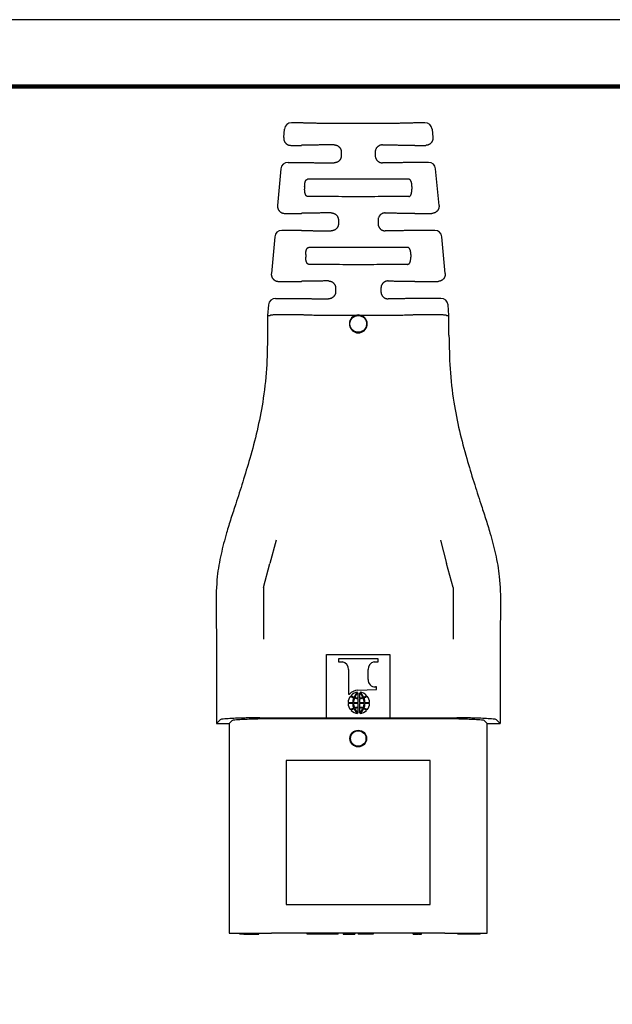
# Model space of a CAD drawing. Extents: x -1.17 to 8.08, y 2.34 to 9.49.
# Drawn here: x 3.36 to 5.48, y 5.97 to 9.49 of the extents above; entities that cross this region are included whole.
import ezdxf

# ---------------------------------------------------------------- set-up
doc = ezdxf.new("R2010")
doc.units = 0
doc.header["$LTSCALE"] = 0.1
doc.header["$MEASUREMENT"] = 0
doc.layers.get('0').update_dxf_attribs({"linetype": 'CONTINUOUS'})
doc.layers.add('PLOT BORDER', color=3, linetype='CONTINUOUS')
doc.layers.add('TITLE BLOCK', color=4, linetype='CONTINUOUS')

msp = doc.modelspace()

# ---------------------------------------------------------------- linework, layer by layer
at = {"color": 7, "linetype": 'Continuous'}
for p, q in [((4.37021, 9.11835), (4.33464, 9.11835)), ((4.81084, 9.11835), (4.77527, 9.11835)), ((4.3065, 9.06516), (4.30922, 9.09516)), ((4.83626, 9.09516), (4.83898, 9.06516)), ((4.33193, 9.03735), (4.37023, 9.03735)), ((4.51205, 9.01353), (4.51205, 9.00043)), ((4.63343, 9.01353), (4.63343, 9.00043)), ((4.77525, 9.03735), (4.81355, 9.03735)), ((4.32177, 8.9766), (4.37023, 8.9766)), ((4.82371, 8.9766), (4.77524, 8.9766)), ((4.29634, 8.9534), (4.2844, 8.82216)), ((4.86108, 8.82216), (4.84914, 8.9534)), ((4.38123, 8.89056), (4.38123, 8.88039)), ((4.76425, 8.89056), (4.76425, 8.88039)), ((4.30984, 8.79435), (4.37023, 8.79435)), ((4.77525, 8.79435), (4.83564, 8.79435)), ((4.50186, 8.77049), (4.50186, 8.75746)), ((4.64361, 8.77049), (4.64361, 8.75746)), ((4.37023, 8.7336), (4.29968, 8.7336)), ((4.8458, 8.7336), (4.77524, 8.7336)), ((4.27424, 8.7104), (4.26231, 8.57916)), ((4.88317, 8.57916), (4.87124, 8.7104)), ((4.38502, 8.64756), (4.38502, 8.63739)), ((4.76046, 8.64756), (4.76046, 8.63739)), ((4.28775, 8.55135), (4.37024, 8.55135)), ((4.77525, 8.55135), (4.85773, 8.55135)), ((4.49167, 8.52746), (4.49167, 8.51449)), ((4.65381, 8.52746), (4.65381, 8.51449)), ((4.27759, 8.4906), (4.37023, 8.4906)), ((4.86789, 8.4906), (4.77524, 8.4906)), ((4.25215, 8.4674), (4.24874, 8.42985)), ((4.89674, 8.42985), (4.89333, 8.4674)), ((4.24874, 8.42985), (4.24874, 8.35897)), ((4.24874, 8.42985), (4.25767, 8.42945)), ((4.56305, 8.42985), (4.41945, 8.42985)), ((4.72603, 8.42985), (4.58243, 8.42985)), ((4.88781, 8.42945), (4.89674, 8.42985)), ((4.89674, 8.35897), (4.89674, 8.42985)), ((4.27962, 7.62677), (4.25725, 7.54329)), ((4.86586, 7.62677), (4.88823, 7.54329)), ((4.23435, 7.45785), (4.25725, 7.54329)), ((4.91113, 7.45785), (4.88823, 7.54329)), ((4.23435, 7.45785), (4.23435, 7.2733)), ((4.91113, 7.45785), (4.91113, 7.2733)), ((4.06649, 7.2733), (4.06649, 6.97185)), ((5.07899, 7.2733), (5.07899, 6.97185)), ((4.45958, 7.21833), (4.6859, 7.21833)), ((4.45958, 6.99202), (4.45958, 7.21833)), ((4.6859, 7.21833), (4.6859, 6.99202)), ((4.6438, 7.20318), (4.50168, 7.20318)), ((4.50168, 7.20318), (4.50168, 7.19276)), ((4.50168, 7.19276), (4.51624, 7.19179)), ((4.62924, 7.19179), (4.6438, 7.19276)), ((4.6438, 7.19276), (4.6438, 7.20318)), ((4.53767, 7.16531), (4.53767, 7.0762)), ((4.60781, 7.12914), (4.60781, 7.16531)), ((4.53767, 7.0762), (4.5417, 7.0762)), ((4.57132, 7.09089), (4.63801, 7.09351)), ((4.57271, 7.06345), (4.57271, 7.08157)), ((4.57679, 7.08157), (4.57679, 7.06345)), ((4.63801, 7.10266), (4.63392, 7.10266)), ((4.63801, 7.09351), (4.63801, 7.10266)), ((4.53639, 7.047), (4.55286, 7.047)), ((4.55286, 7.04383), (4.53639, 7.04383)), ((4.55596, 7.047), (4.57271, 7.047)), ((4.57271, 7.04383), (4.55596, 7.04383)), ((4.57271, 7.047), (4.57271, 7.06106)), ((4.57271, 7.02977), (4.57271, 7.04383)), ((4.57679, 7.06106), (4.57679, 7.047)), ((4.57679, 7.047), (4.59354, 7.047)), ((4.57679, 7.04383), (4.57679, 7.02977)), ((4.59354, 7.04383), (4.57679, 7.04383)), ((4.59664, 7.047), (4.61311, 7.047)), ((4.61311, 7.04383), (4.59664, 7.04383)), ((4.57271, 7.00926), (4.57271, 7.02738)), ((4.57679, 7.02738), (4.57679, 7.00926)), ((4.06649, 6.97185), (4.07961, 6.98498)), ((4.06649, 6.97185), (4.11205, 6.97185)), ((4.11205, 6.97185), (4.12152, 6.98131)), ((4.11205, 6.97185), (4.11205, 6.2226)), ((4.22117, 6.99202), (4.45958, 6.99202)), ((4.88241, 6.98835), (4.26307, 6.98835)), ((4.45958, 6.99185), (4.45958, 6.99202)), ((4.45958, 6.99185), (4.6859, 6.99185)), ((4.6859, 6.99202), (4.92431, 6.99202)), ((4.6859, 6.99202), (4.6859, 6.99185)), ((5.02396, 6.98131), (5.03343, 6.97185)), ((5.03343, 6.97185), (5.07899, 6.97185)), ((5.03343, 6.2226), (5.03343, 6.97185)), ((5.07899, 6.97185), (5.06587, 6.98498)), ((4.82991, 6.83982), (4.31556, 6.83982)), ((4.31556, 6.83982), (4.31556, 6.32547)), ((4.82991, 6.58551), (4.82991, 6.83982)), ((4.82991, 6.32547), (4.82991, 6.58551)), ((4.31556, 6.32547), (4.82991, 6.32547)), ((4.11205, 6.2226), (4.12152, 6.2226)), ((4.12152, 6.2226), (4.14942, 6.2226)), ((4.14942, 6.21952), (4.14942, 6.2226)), ((4.14942, 6.2226), (4.16357, 6.2226)), ((4.16357, 6.21952), (4.14942, 6.21952)), ((4.16357, 6.21952), (4.16357, 6.2226)), ((4.16357, 6.2226), (4.21758, 6.2226)), ((4.16357, 6.21952), (4.21758, 6.21952)), ((4.21758, 6.2226), (4.26307, 6.2226)), ((4.21758, 6.21952), (4.21758, 6.2226)), ((4.39022, 6.2226), (4.26307, 6.2226)), ((4.39022, 6.21952), (4.39022, 6.2226)), ((4.41026, 6.2226), (4.39022, 6.2226)), ((4.41026, 6.21952), (4.39022, 6.21952)), ((4.4315, 6.2226), (4.41026, 6.2226)), ((4.4315, 6.21952), (4.41026, 6.21952)), ((4.43793, 6.2226), (4.4315, 6.2226)), ((4.43793, 6.21952), (4.4315, 6.21952)), ((4.43793, 6.21952), (4.43793, 6.2226)), ((4.45336, 6.2226), (4.43793, 6.2226)), ((4.45336, 6.21952), (4.43793, 6.21952)), ((4.45336, 6.21952), (4.45336, 6.2226)), ((4.45979, 6.2226), (4.45336, 6.2226)), ((4.45979, 6.21952), (4.45336, 6.21952)), ((4.48103, 6.2226), (4.45979, 6.2226)), ((4.48103, 6.21952), (4.45979, 6.21952)), ((4.50108, 6.2226), (4.48103, 6.2226)), ((4.50108, 6.21952), (4.48103, 6.21952)), ((4.51912, 6.2226), (4.50108, 6.2226)), ((4.50108, 6.21952), (4.50108, 6.2226)), ((4.51912, 6.2226), (4.51912, 6.21952)), ((4.52761, 6.2226), (4.51912, 6.2226)), ((4.51912, 6.21952), (4.52761, 6.21952)), ((4.52761, 6.2226), (4.52761, 6.21952)), ((4.56001, 6.2226), (4.52761, 6.2226)), ((4.52761, 6.21952), (4.56001, 6.21952)), ((4.56001, 6.2226), (4.56001, 6.21952)), ((4.57235, 6.2226), (4.56001, 6.2226)), ((4.57235, 6.2226), (4.57235, 6.21952)), ((4.59473, 6.2226), (4.57235, 6.2226)), ((4.59473, 6.21952), (4.57235, 6.21952)), ((4.59473, 6.2226), (4.59473, 6.21952)), ((4.60399, 6.2226), (4.59473, 6.2226)), ((4.60399, 6.21952), (4.59473, 6.21952)), ((4.60399, 6.2226), (4.60399, 6.21952)), ((4.62636, 6.2226), (4.60399, 6.2226)), ((4.62636, 6.21952), (4.60399, 6.21952)), ((4.76933, 6.2226), (4.62636, 6.2226)), ((4.62636, 6.2226), (4.62636, 6.21952)), ((4.77136, 6.2226), (4.76933, 6.2226)), ((4.76933, 6.21952), (4.76933, 6.2226)), ((4.76933, 6.21952), (4.77136, 6.21952)), ((4.77136, 6.21952), (4.77136, 6.2226)), ((4.77642, 6.2226), (4.77136, 6.2226)), ((4.77136, 6.21952), (4.77642, 6.21952)), ((4.77642, 6.21952), (4.77642, 6.2226)), ((4.77946, 6.2226), (4.77642, 6.2226)), ((4.77642, 6.21952), (4.77946, 6.21952)), ((4.77946, 6.21952), (4.77946, 6.2226)), ((4.78351, 6.2226), (4.77946, 6.2226)), ((4.77946, 6.21952), (4.78351, 6.21952)), ((4.78655, 6.2226), (4.78351, 6.2226)), ((4.78351, 6.21952), (4.78351, 6.2226)), ((4.78351, 6.21952), (4.78655, 6.21952)), ((4.78655, 6.21952), (4.78655, 6.2226)), ((4.78958, 6.2226), (4.78655, 6.2226)), ((4.78958, 6.21952), (4.78655, 6.21952)), ((4.78958, 6.21952), (4.78958, 6.2226)), ((4.7906, 6.2226), (4.78958, 6.2226)), ((4.78958, 6.21952), (4.7906, 6.21952)), ((4.7906, 6.21952), (4.7906, 6.2226)), ((4.7987, 6.2226), (4.7906, 6.2226)), ((4.7906, 6.21952), (4.7987, 6.21952)), ((4.7987, 6.21952), (4.7987, 6.2226)), ((4.88241, 6.2226), (4.7987, 6.2226)), ((4.88241, 6.2226), (4.9279, 6.2226)), ((4.9279, 6.21952), (4.9279, 6.2226)), ((4.9279, 6.2226), (4.94205, 6.2226)), ((4.94205, 6.21952), (4.9279, 6.21952)), ((4.94205, 6.2226), (4.99477, 6.2226)), ((4.94205, 6.21952), (4.94205, 6.2226)), ((4.99477, 6.21952), (4.94205, 6.21952)), ((4.99477, 6.21952), (4.99477, 6.2226)), ((4.99477, 6.2226), (5.00763, 6.2226)), ((5.00763, 6.21952), (4.99477, 6.21952)), ((5.00763, 6.21952), (5.00763, 6.2226)), ((5.00763, 6.2226), (5.02396, 6.2226)), ((5.02396, 6.2226), (5.03343, 6.2226))]:
    msp.add_line(p, q, dxfattribs=at)
for radius in [0.02981, 0.02759]:
    msp.add_circle((4.57274, 6.91817), radius, dxfattribs=at)
for centre, radius, start, end in [((4.33466, 9.0928), 0.02555, 90.0478, 174.69399), ((4.81081, 9.0928), 0.02555, 5.30601, 89.9522), ((4.32175, 8.95108), 0.02552, 89.96511, 174.7707), ((4.82373, 8.95108), 0.02552, 5.2293, 90.03489), ((4.29966, 8.70808), 0.02552, 89.96511, 174.7707), ((4.84582, 8.70808), 0.02552, 5.2293, 90.03489), ((4.27757, 8.46508), 0.02552, 89.96511, 174.7707), ((4.86791, 8.46508), 0.02552, 5.2293, 90.03489), ((4.57274, 8.39947), 0.03189, 107.6954, 72.30462), ((4.57274, 8.39942), 0.03194, 72.33226, 107.66776), ((4.51156, 7.16608), 0.02612, 358.29744, 79.69261), ((4.63399, 7.16602), 0.0262, 100.44614, 181.56381), ((4.63328, 7.12815), 0.02549, 177.7729, 271.42938), ((4.57311, 7.05007), 0.04086, 92.51584, 140.24798), ((4.5737, 7.04782), 0.03601, 95.34357, 137.74184), ((4.56268, 7.08866), 0.02282, 226.77823, 256.62602), ((4.60539, 7.04383), 0.05306, 131.32795, 154.74677), ((4.60022, 7.0474), 0.04387, 128.83859, 155.84345), ((4.54928, 7.0474), 0.04387, 24.15655, 51.16141), ((4.54411, 7.04383), 0.05306, 25.25323, 48.67205), ((4.5758, 7.04782), 0.03601, 42.25816, 84.65643), ((4.58682, 7.08866), 0.02282, 283.37398, 313.22177), ((4.57237, 7.04642), 0.03599, 139.34196, 179.07656), ((4.57237, 7.04441), 0.03599, 180.92344, 220.65804), ((4.56484, 7.09402), 0.03121, 230.70382, 254.2149), ((4.5992, 7.04633), 0.04635, 157.60387, 179.17093), ((4.5992, 7.0445), 0.04635, 180.82907, 202.39613), ((4.59798, 7.04696), 0.04201, 157.37314, 179.93986), ((4.59798, 7.04387), 0.04201, 180.06014, 202.62686), ((4.57291, 7.10768), 0.04662, 252.89932, 269.75136), ((4.57241, 7.10365), 0.0402, 252.30927, 270.42579), ((4.57709, 7.10365), 0.0402, 269.57421, 287.69073), ((4.57659, 7.10768), 0.04662, 270.24864, 287.10068), ((4.55152, 7.04696), 0.04201, 0.06014, 22.62686), ((4.55152, 7.04387), 0.04201, 337.37314, 359.93986), ((4.58466, 7.09402), 0.03121, 285.7851, 309.29618), ((4.5503, 7.04633), 0.04635, 0.82907, 22.39613), ((4.5503, 7.0445), 0.04635, 337.60387, 359.17093), ((4.57713, 7.04642), 0.03599, 0.92344, 40.65804), ((4.57713, 7.04441), 0.03599, 319.34196, 359.07656), ((4.56484, 6.99681), 0.03121, 105.7851, 129.29618), ((4.56268, 7.00217), 0.02282, 103.37398, 133.22177), ((4.5737, 7.04301), 0.03601, 222.25816, 264.65643), ((4.60539, 7.047), 0.05306, 205.25323, 228.67205), ((4.57291, 6.98315), 0.04662, 90.24864, 107.10068), ((4.57241, 6.98718), 0.0402, 89.57421, 107.69073), ((4.60022, 7.04343), 0.04387, 204.15655, 231.16141), ((4.57659, 6.98315), 0.04662, 72.89932, 89.75136), ((4.57709, 6.98718), 0.0402, 72.30927, 90.42579), ((4.54928, 7.04343), 0.04387, 308.83859, 335.84345), ((4.54411, 7.047), 0.05306, 311.32795, 334.74677), ((4.5758, 7.04301), 0.03601, 275.34357, 317.74184), ((4.58682, 7.00217), 0.02282, 46.77823, 76.62602), ((4.58466, 6.99681), 0.03121, 50.70382, 74.2149)]:
    msp.add_arc(centre, radius, start, end, dxfattribs=at)
for points in [[(4.77527, 9.11835), (4.77378, 9.11763), (4.76982, 9.11724), (4.76412, 9.11701), (4.75209, 9.11667), (4.73806, 9.11633), (4.72286, 9.11602), (4.70733, 9.11574), (4.6923, 9.1155), (4.6786, 9.1153), (4.66659, 9.11515), (4.6558, 9.11505), (4.64523, 9.11498), (4.63385, 9.11493), (4.61544, 9.11488), (4.59468, 9.11486), (4.57274, 9.11485), (4.5508, 9.11486), (4.53004, 9.11488), (4.51163, 9.11493), (4.50025, 9.11498), (4.48968, 9.11505), (4.47889, 9.11515), (4.46688, 9.1153), (4.45318, 9.1155), (4.43815, 9.11574), (4.42262, 9.11602), (4.40742, 9.11633), (4.39339, 9.11667), (4.38136, 9.11701), (4.37566, 9.11724), (4.3717, 9.11763), (4.37021, 9.11835)], [(4.3065, 9.06516), (4.30639, 9.06108), (4.3068, 9.05796), (4.30717, 9.05651), (4.30762, 9.05505), (4.30813, 9.05347), (4.30876, 9.05183), (4.30961, 9.05013), (4.31064, 9.04853), (4.31182, 9.04706), (4.31308, 9.04565), (4.31436, 9.04427), (4.31572, 9.04297), (4.31723, 9.0418), (4.31885, 9.04081), (4.32043, 9.04003), (4.32196, 9.03938), (4.32337, 9.0388), (4.32478, 9.0383), (4.32785, 9.03761), (4.33193, 9.03735)], [(4.83898, 9.06516), (4.83909, 9.06108), (4.83868, 9.05796), (4.83831, 9.05651), (4.83786, 9.05505), (4.83735, 9.05347), (4.83672, 9.05183), (4.83587, 9.05013), (4.83484, 9.04853), (4.83366, 9.04706), (4.8324, 9.04565), (4.83112, 9.04427), (4.82975, 9.04297), (4.82825, 9.0418), (4.82663, 9.04081), (4.82505, 9.04003), (4.82352, 9.03938), (4.82211, 9.0388), (4.8207, 9.0383), (4.81763, 9.03761), (4.81355, 9.03735)], [(4.48636, 9.03895), (4.47538, 9.0389), (4.46549, 9.03885), (4.45652, 9.0388), (4.4483, 9.03875), (4.44069, 9.0387), (4.43351, 9.03864), (4.42661, 9.03857), (4.41982, 9.0385), (4.41297, 9.03843), (4.40488, 9.03833), (4.39678, 9.03822), (4.38896, 9.0381), (4.3817, 9.03797), (4.37527, 9.03782), (4.37335, 9.03777), (4.37174, 9.03769), (4.37064, 9.03756), (4.37023, 9.03735)], [(4.48636, 9.03895), (4.49015, 9.03872), (4.49246, 9.03827), (4.49295, 9.03813), (4.49348, 9.03798), (4.49524, 9.03745), (4.49736, 9.03669), (4.49932, 9.03574), (4.50108, 9.03459), (4.5027, 9.03325), (4.5042, 9.03186), (4.50531, 9.0308), (4.50635, 9.02971), (4.50733, 9.02847), (4.50823, 9.02707), (4.50903, 9.02559), (4.50963, 9.02434), (4.50989, 9.02378), (4.51011, 9.0233), (4.51134, 9.01975), (4.51205, 9.01353)], [(4.65912, 9.03895), (4.65661, 9.03887), (4.65439, 9.03858), (4.65294, 9.03824), (4.65168, 9.03789), (4.65096, 9.03768), (4.65024, 9.03746), (4.64825, 9.03675), (4.64593, 9.03559), (4.64315, 9.03355), (4.64104, 9.03164), (4.64054, 9.03117), (4.64005, 9.03069), (4.63903, 9.02958), (4.63789, 9.0281), (4.63666, 9.026), (4.6358, 9.02424), (4.63555, 9.0237), (4.63534, 9.02323), (4.63414, 9.01974), (4.63343, 9.01353)], [(4.65912, 9.03895), (4.6701, 9.0389), (4.67999, 9.03885), (4.68896, 9.0388), (4.69718, 9.03875), (4.70479, 9.0387), (4.71197, 9.03864), (4.71887, 9.03857), (4.72566, 9.0385), (4.73251, 9.03843), (4.7406, 9.03833), (4.7487, 9.03822), (4.75652, 9.0381), (4.76378, 9.03797), (4.77021, 9.03782), (4.77213, 9.03777), (4.77374, 9.03769), (4.77484, 9.03756), (4.77525, 9.03735)], [(4.37023, 8.9766), (4.37064, 8.9764), (4.37174, 8.97626), (4.37335, 8.97618), (4.37527, 8.97613), (4.3817, 8.97599), (4.38896, 8.97586), (4.39678, 8.97574), (4.40488, 8.97563), (4.41297, 8.97553), (4.41982, 8.97545), (4.42661, 8.97538), (4.43351, 8.97531), (4.44069, 8.97526), (4.4483, 8.9752), (4.45651, 8.97515), (4.46549, 8.9751), (4.47538, 8.97505), (4.48636, 8.975)], [(4.51205, 9.00043), (4.51133, 8.99419), (4.51007, 8.99057), (4.50984, 8.99006), (4.50959, 8.98953), (4.50928, 8.98888), (4.50891, 8.98812), (4.50812, 8.98667), (4.50717, 8.98522), (4.50582, 8.98366), (4.5043, 8.98218), (4.50202, 8.98011), (4.49945, 8.97826), (4.49722, 8.97719), (4.49524, 8.9765), (4.49452, 8.97627), (4.4938, 8.97606), (4.49254, 8.97571), (4.49109, 8.97537), (4.48887, 8.97508), (4.48636, 8.975)], [(4.63343, 9.00043), (4.6338, 8.99567), (4.63476, 8.99214), (4.63537, 8.99066), (4.63598, 8.98934), (4.63628, 8.9887), (4.63662, 8.98802), (4.63737, 8.98666), (4.63831, 8.98522), (4.63966, 8.98366), (4.64118, 8.98218), (4.64346, 8.98011), (4.64603, 8.97826), (4.64827, 8.97719), (4.65028, 8.97648), (4.65103, 8.97626), (4.65174, 8.97605), (4.65263, 8.97579), (4.65361, 8.97554), (4.65595, 8.97515), (4.65912, 8.975)], [(4.77524, 8.9766), (4.77484, 8.9764), (4.77374, 8.97626), (4.77213, 8.97618), (4.77021, 8.97613), (4.76378, 8.97599), (4.75652, 8.97586), (4.7487, 8.97574), (4.7406, 8.97563), (4.73251, 8.97553), (4.72566, 8.97545), (4.71887, 8.97538), (4.71197, 8.97531), (4.70479, 8.97526), (4.69718, 8.9752), (4.68896, 8.97515), (4.67999, 8.9751), (4.6701, 8.97505), (4.65912, 8.975)], [(4.38123, 8.89056), (4.38151, 8.89715), (4.38195, 8.90061), (4.382, 8.9009), (4.38206, 8.90127), (4.38237, 8.90303), (4.38285, 8.90528), (4.38322, 8.9066), (4.38358, 8.90764), (4.38378, 8.90815), (4.384, 8.9087), (4.38482, 8.9106), (4.38591, 8.91263), (4.38666, 8.91356), (4.38744, 8.91427), (4.38796, 8.91465), (4.38849, 8.915), (4.38902, 8.91534), (4.3896, 8.91564), (4.3906, 8.91595), (4.39189, 8.91607)], [(4.75359, 8.91607), (4.7237, 8.91649), (4.69567, 8.91669), (4.64385, 8.91692), (4.59402, 8.91706), (4.57274, 8.91708), (4.55146, 8.91706), (4.50163, 8.91692), (4.44981, 8.91669), (4.42178, 8.91649), (4.39189, 8.91607)], [(4.76425, 8.89056), (4.7642, 8.89376), (4.76399, 8.89716), (4.76369, 8.89958), (4.76334, 8.90178), (4.76313, 8.90298), (4.76289, 8.90419), (4.76259, 8.90547), (4.7622, 8.90678), (4.76179, 8.90792), (4.76135, 8.90901), (4.76096, 8.90996), (4.76052, 8.91093), (4.75982, 8.91225), (4.75889, 8.91349), (4.75786, 8.9144), (4.75684, 8.9151), (4.75634, 8.91542), (4.75583, 8.91568), (4.75487, 8.91596), (4.75359, 8.91607)], [(4.39189, 8.85488), (4.39013, 8.85513), (4.38911, 8.85556), (4.38888, 8.8557), (4.38864, 8.85585), (4.3877, 8.8565), (4.38662, 8.85744), (4.38566, 8.8587), (4.38496, 8.86002), (4.38452, 8.86099), (4.38413, 8.86194), (4.38369, 8.86303), (4.38328, 8.86418), (4.38289, 8.86549), (4.38258, 8.86681), (4.38233, 8.86811), (4.38212, 8.86933), (4.38189, 8.87075), (4.38168, 8.87216), (4.38136, 8.87569), (4.38123, 8.88039)], [(4.75359, 8.85488), (4.75504, 8.85504), (4.75602, 8.85537), (4.75643, 8.85559), (4.75684, 8.85585), (4.75783, 8.85654), (4.75888, 8.85745), (4.75983, 8.85871), (4.76055, 8.86008), (4.76101, 8.86112), (4.7614, 8.86206), (4.76164, 8.86265), (4.76187, 8.86324), (4.76225, 8.86434), (4.76263, 8.86567), (4.76311, 8.86792), (4.76342, 8.86968), (4.76348, 8.87005), (4.76353, 8.87034), (4.76397, 8.87381), (4.76425, 8.88039)], [(4.75359, 8.85488), (4.7237, 8.85446), (4.69567, 8.85426), (4.64385, 8.85403), (4.59402, 8.8539), (4.57274, 8.85388), (4.55146, 8.8539), (4.50163, 8.85403), (4.44981, 8.85426), (4.42178, 8.85446), (4.39189, 8.85488)], [(4.2844, 8.82216), (4.2843, 8.81808), (4.2847, 8.81496), (4.28508, 8.81351), (4.28552, 8.81205), (4.28604, 8.81047), (4.28667, 8.80883), (4.28752, 8.80713), (4.28855, 8.80553), (4.28973, 8.80406), (4.29099, 8.80265), (4.29227, 8.80127), (4.29363, 8.79997), (4.29514, 8.7988), (4.29676, 8.79781), (4.29834, 8.79703), (4.29987, 8.79638), (4.30128, 8.7958), (4.30269, 8.7953), (4.30576, 8.79461), (4.30984, 8.79435)], [(4.47614, 8.7959), (4.46602, 8.79585), (4.45691, 8.7958), (4.44865, 8.79575), (4.44111, 8.7957), (4.43412, 8.79565), (4.42754, 8.79559), (4.42122, 8.79552), (4.41501, 8.79545), (4.40876, 8.79538), (4.40145, 8.79528), (4.39415, 8.79518), (4.3871, 8.79506), (4.38055, 8.79494), (4.37476, 8.7948), (4.37303, 8.79475), (4.37159, 8.79467), (4.3706, 8.79455), (4.37023, 8.79435)], [(4.47614, 8.7959), (4.47988, 8.79569), (4.48216, 8.79525), (4.48265, 8.79512), (4.48318, 8.79497), (4.48493, 8.79445), (4.48704, 8.7937), (4.48899, 8.79277), (4.49071, 8.79167), (4.49226, 8.79043), (4.49376, 8.78907), (4.49533, 8.78757), (4.49679, 8.78593), (4.49777, 8.78449), (4.49851, 8.7832), (4.49882, 8.78259), (4.49912, 8.78198), (4.50012, 8.77982), (4.5011, 8.7771), (4.50172, 8.77372), (4.50186, 8.77049)], [(4.66933, 8.7959), (4.66621, 8.79576), (4.6639, 8.79538), (4.66293, 8.79514), (4.66204, 8.79489), (4.66133, 8.79469), (4.66057, 8.79446), (4.65856, 8.79376), (4.6563, 8.79267), (4.65365, 8.79077), (4.6514, 8.78876), (4.65036, 8.78779), (4.64941, 8.78679), (4.64847, 8.78562), (4.64757, 8.78425), (4.64677, 8.78279), (4.64616, 8.78156), (4.6459, 8.78102), (4.64568, 8.78054), (4.64438, 8.77691), (4.64361, 8.77049)], [(4.66933, 8.7959), (4.67946, 8.79585), (4.68857, 8.7958), (4.69683, 8.79575), (4.70437, 8.7957), (4.71136, 8.79565), (4.71794, 8.79559), (4.72426, 8.79552), (4.73047, 8.79545), (4.73672, 8.79538), (4.74403, 8.79528), (4.75133, 8.79518), (4.75838, 8.79506), (4.76493, 8.79494), (4.77072, 8.7948), (4.77245, 8.79475), (4.77389, 8.79467), (4.77488, 8.79455), (4.77525, 8.79435)], [(4.86108, 8.82216), (4.86118, 8.81808), (4.86078, 8.81496), (4.8604, 8.81351), (4.85996, 8.81205), (4.85944, 8.81047), (4.85881, 8.80883), (4.85796, 8.80713), (4.85693, 8.80553), (4.85575, 8.80406), (4.85449, 8.80265), (4.85321, 8.80127), (4.85185, 8.79997), (4.85034, 8.7988), (4.84872, 8.79781), (4.84714, 8.79703), (4.84561, 8.79638), (4.8442, 8.7958), (4.84279, 8.7953), (4.83972, 8.79461), (4.83564, 8.79435)], [(4.37023, 8.7336), (4.3706, 8.73341), (4.37159, 8.73328), (4.37303, 8.7332), (4.37476, 8.73315), (4.38055, 8.73302), (4.3871, 8.73289), (4.39415, 8.73278), (4.40145, 8.73267), (4.40876, 8.73258), (4.41501, 8.7325), (4.42122, 8.73243), (4.42754, 8.73237), (4.43412, 8.73231), (4.44111, 8.73225), (4.44865, 8.7322), (4.45691, 8.73215), (4.46602, 8.7321), (4.47615, 8.73205)], [(4.50186, 8.75746), (4.5011, 8.75103), (4.49976, 8.74733), (4.49953, 8.74683), (4.49928, 8.74631), (4.49897, 8.74567), (4.49858, 8.74491), (4.49779, 8.74349), (4.49683, 8.74207), (4.49549, 8.74053), (4.49398, 8.73909), (4.4917, 8.73706), (4.48914, 8.73524), (4.48692, 8.73419), (4.48491, 8.73349), (4.48415, 8.73327), (4.48344, 8.73306), (4.48255, 8.73281), (4.48158, 8.73257), (4.47927, 8.73219), (4.47615, 8.73205)], [(4.64361, 8.75746), (4.64376, 8.75423), (4.64438, 8.75085), (4.64536, 8.74814), (4.64636, 8.74597), (4.64666, 8.74537), (4.64697, 8.74476), (4.6477, 8.74347), (4.64865, 8.74207), (4.64999, 8.74053), (4.6515, 8.73909), (4.65378, 8.73706), (4.65634, 8.73524), (4.65857, 8.73419), (4.66062, 8.73348), (4.66141, 8.73324), (4.6621, 8.73304), (4.66264, 8.73289), (4.66319, 8.73274), (4.66558, 8.73227), (4.66933, 8.73205)], [(4.77524, 8.7336), (4.77488, 8.73341), (4.77389, 8.73328), (4.77245, 8.7332), (4.77072, 8.73315), (4.76493, 8.73302), (4.75838, 8.73289), (4.75133, 8.73278), (4.74403, 8.73267), (4.73672, 8.73258), (4.73047, 8.7325), (4.72426, 8.73243), (4.71794, 8.73237), (4.71136, 8.73231), (4.70437, 8.73225), (4.69683, 8.7322), (4.68857, 8.73215), (4.67946, 8.7321), (4.66933, 8.73205)], [(4.38502, 8.64756), (4.38508, 8.6508), (4.38533, 8.65429), (4.38571, 8.6568), (4.38615, 8.65906), (4.38639, 8.66024), (4.38667, 8.66143), (4.38702, 8.66266), (4.38746, 8.6639), (4.3879, 8.66495), (4.38841, 8.66602), (4.38914, 8.66749), (4.38998, 8.66894), (4.39078, 8.67), (4.39176, 8.67091), (4.39274, 8.67159), (4.39361, 8.67209), (4.3939, 8.67225), (4.39418, 8.6724), (4.39536, 8.67283), (4.39735, 8.67307)], [(4.39735, 8.67307), (4.42836, 8.67346), (4.45669, 8.67365), (4.50587, 8.67385), (4.55287, 8.67397), (4.57274, 8.67399), (4.59261, 8.67397), (4.63961, 8.67385), (4.68879, 8.67365), (4.71712, 8.67346), (4.74813, 8.67307)], [(4.76046, 8.64756), (4.76041, 8.65079), (4.76016, 8.65421), (4.7598, 8.65663), (4.75935, 8.65897), (4.75897, 8.6608), (4.75849, 8.6626), (4.75807, 8.66377), (4.75765, 8.66478), (4.75742, 8.66528), (4.75716, 8.66582), (4.75622, 8.66769), (4.75496, 8.66967), (4.75408, 8.67062), (4.75316, 8.67133), (4.75255, 8.6717), (4.75197, 8.67204), (4.75147, 8.67231), (4.75096, 8.67255), (4.74978, 8.67291), (4.74813, 8.67307)], [(4.39736, 8.61188), (4.39536, 8.61212), (4.39418, 8.61256), (4.3939, 8.6127), (4.39361, 8.61286), (4.39275, 8.61336), (4.39176, 8.61404), (4.39079, 8.61495), (4.38999, 8.61599), (4.38917, 8.61741), (4.38844, 8.61887), (4.38784, 8.62015), (4.3873, 8.62145), (4.38686, 8.62285), (4.38652, 8.62416), (4.38632, 8.62503), (4.38615, 8.62588), (4.38573, 8.62806), (4.38534, 8.63061), (4.38508, 8.63414), (4.38502, 8.63739)], [(4.74812, 8.61188), (4.75011, 8.61212), (4.75128, 8.61254), (4.75154, 8.61268), (4.75181, 8.61283), (4.75291, 8.61348), (4.7542, 8.61445), (4.75528, 8.61569), (4.75608, 8.61697), (4.75655, 8.61786), (4.75699, 8.61876), (4.75758, 8.62002), (4.75815, 8.6214), (4.75863, 8.62287), (4.759, 8.62434), (4.75924, 8.62544), (4.75942, 8.6263), (4.75949, 8.62667), (4.75955, 8.62698), (4.76011, 8.63061), (4.76046, 8.63739)], [(4.74812, 8.61188), (4.71712, 8.6115), (4.68879, 8.61131), (4.63961, 8.61111), (4.59261, 8.61099), (4.57274, 8.61097), (4.55287, 8.61099), (4.50587, 8.61111), (4.45669, 8.61131), (4.42836, 8.6115), (4.39736, 8.61188)], [(4.26231, 8.57916), (4.26221, 8.57508), (4.26261, 8.57196), (4.26299, 8.57051), (4.26343, 8.56905), (4.26395, 8.56747), (4.26458, 8.56583), (4.26543, 8.56413), (4.26646, 8.56253), (4.26764, 8.56106), (4.26889, 8.55965), (4.27018, 8.55827), (4.27154, 8.55697), (4.27305, 8.5558), (4.27467, 8.55481), (4.27625, 8.55403), (4.27778, 8.55338), (4.27919, 8.5528), (4.2806, 8.5523), (4.28367, 8.55161), (4.28775, 8.55135)], [(4.46592, 8.55285), (4.45667, 8.5528), (4.44836, 8.55275), (4.44084, 8.5527), (4.43397, 8.55264), (4.42762, 8.55259), (4.42165, 8.55253), (4.41593, 8.55247), (4.4103, 8.5524), (4.40464, 8.55233), (4.39811, 8.55223), (4.39158, 8.55213), (4.38528, 8.55202), (4.37943, 8.5519), (4.37426, 8.55178), (4.37272, 8.55173), (4.37144, 8.55165), (4.37056, 8.55154), (4.37024, 8.55135)], [(4.46592, 8.55285), (4.46835, 8.55279), (4.47032, 8.55257), (4.47147, 8.55232), (4.47265, 8.55201), (4.47445, 8.55149), (4.47647, 8.5508), (4.47847, 8.5499), (4.48055, 8.54858), (4.48212, 8.54732), (4.48265, 8.54684), (4.48321, 8.54634), (4.4847, 8.54494), (4.48632, 8.54319), (4.48739, 8.5417), (4.48821, 8.5403), (4.48861, 8.53954), (4.48897, 8.53882), (4.48933, 8.53811), (4.4897, 8.53735), (4.49048, 8.5355), (4.49115, 8.53315), (4.49137, 8.53181), (4.49151, 8.53047), (4.4916, 8.52929), (4.49165, 8.5284), (4.49166, 8.52795), (4.49166, 8.52793), (4.49166, 8.52789), (4.49167, 8.52774), (4.49167, 8.52746)], [(4.67956, 8.55285), (4.67695, 8.55276), (4.67498, 8.5525), (4.67354, 8.55219), (4.67299, 8.55205), (4.67246, 8.5519), (4.67176, 8.55171), (4.67096, 8.55147), (4.66891, 8.55077), (4.66666, 8.54971), (4.66401, 8.54784), (4.66176, 8.54587), (4.66073, 8.54492), (4.65978, 8.54395), (4.65885, 8.5428), (4.65794, 8.54146), (4.65712, 8.54002), (4.65645, 8.5387), (4.65609, 8.53798), (4.65575, 8.53727), (4.655, 8.53549), (4.65433, 8.53315), (4.65411, 8.53181), (4.65397, 8.53047), (4.65388, 8.52929), (4.65383, 8.5284), (4.65382, 8.52795), (4.65382, 8.52793), (4.65381, 8.52789), (4.65381, 8.52774), (4.65381, 8.52746)], [(4.67956, 8.55285), (4.68881, 8.5528), (4.69712, 8.55275), (4.70464, 8.5527), (4.71151, 8.55264), (4.71786, 8.55259), (4.72383, 8.55253), (4.72955, 8.55247), (4.73518, 8.5524), (4.74084, 8.55233), (4.74737, 8.55223), (4.7539, 8.55213), (4.7602, 8.55202), (4.76605, 8.5519), (4.77122, 8.55178), (4.77276, 8.55173), (4.77404, 8.55165), (4.77492, 8.55154), (4.77525, 8.55135)], [(4.88317, 8.57916), (4.88327, 8.57508), (4.88287, 8.57196), (4.88249, 8.57051), (4.88205, 8.56905), (4.88153, 8.56747), (4.8809, 8.56583), (4.88005, 8.56413), (4.87902, 8.56253), (4.87784, 8.56106), (4.87659, 8.55965), (4.8753, 8.55827), (4.87394, 8.55697), (4.87243, 8.5558), (4.87081, 8.55481), (4.86923, 8.55403), (4.8677, 8.55338), (4.86629, 8.5528), (4.86488, 8.5523), (4.86181, 8.55161), (4.85773, 8.55135)], [(4.49167, 8.51449), (4.49167, 8.51422), (4.49166, 8.51406), (4.49166, 8.51402), (4.49166, 8.51399), (4.49165, 8.51353), (4.49161, 8.51267), (4.49154, 8.51157), (4.49143, 8.51042), (4.49107, 8.50834), (4.49053, 8.50653), (4.48982, 8.50486), (4.489, 8.50319), (4.48801, 8.50129), (4.48686, 8.49944), (4.48577, 8.4981), (4.48476, 8.49705), (4.48426, 8.49658), (4.48375, 8.49611), (4.48245, 8.49495), (4.48077, 8.49357), (4.47888, 8.4923), (4.47658, 8.49119), (4.47452, 8.49048), (4.47372, 8.49025), (4.47302, 8.49005), (4.47249, 8.4899), (4.47194, 8.48976), (4.4705, 8.48945), (4.46853, 8.4892), (4.46592, 8.4891)], [(4.65381, 8.51449), (4.65381, 8.51421), (4.65382, 8.51405), (4.65382, 8.514), (4.65382, 8.51397), (4.65383, 8.51336), (4.65387, 8.5124), (4.65404, 8.51027), (4.65445, 8.50809), (4.6554, 8.50545), (4.6566, 8.50296), (4.65756, 8.50111), (4.65865, 8.49938), (4.65972, 8.49809), (4.66072, 8.49705), (4.66122, 8.49658), (4.66173, 8.49611), (4.66303, 8.49495), (4.66471, 8.49358), (4.6666, 8.4923), (4.6689, 8.49119), (4.67096, 8.49048), (4.67176, 8.49025), (4.67246, 8.49005), (4.67299, 8.4899), (4.67354, 8.48976), (4.67498, 8.48945), (4.67695, 8.4892), (4.67956, 8.4891)], [(4.37023, 8.4906), (4.37056, 8.49042), (4.37144, 8.4903), (4.37272, 8.49023), (4.37426, 8.49018), (4.37943, 8.49005), (4.38528, 8.48993), (4.39158, 8.48982), (4.39811, 8.48972), (4.40464, 8.48963), (4.4103, 8.48955), (4.41593, 8.48948), (4.42165, 8.48942), (4.42762, 8.48936), (4.43397, 8.48931), (4.44084, 8.48926), (4.44836, 8.4892), (4.45667, 8.48915), (4.46592, 8.4891)], [(4.77524, 8.4906), (4.77492, 8.49042), (4.77404, 8.4903), (4.77276, 8.49023), (4.77122, 8.49018), (4.76605, 8.49005), (4.7602, 8.48993), (4.7539, 8.48982), (4.74737, 8.48972), (4.74084, 8.48963), (4.73518, 8.48955), (4.72955, 8.48948), (4.72383, 8.48942), (4.71786, 8.48936), (4.71151, 8.48931), (4.70464, 8.48926), (4.69712, 8.4892), (4.68881, 8.48915), (4.67956, 8.4891)], [(4.41886, 8.42986), (4.40811, 8.43028), (4.3992, 8.43061), (4.39181, 8.43087), (4.38563, 8.43106), (4.38114, 8.4312), (4.37683, 8.43132), (4.37176, 8.43147), (4.36599, 8.43163), (4.35643, 8.43188), (4.34553, 8.43213), (4.33399, 8.43231), (4.32328, 8.43239), (4.31355, 8.43241), (4.30568, 8.43241), (4.30197, 8.4324), (4.29795, 8.43238), (4.29112, 8.43232), (4.28308, 8.43217), (4.27515, 8.43185), (4.26925, 8.43143), (4.26408, 8.43094), (4.26179, 8.43069), (4.25967, 8.43032), (4.25865, 8.43001), (4.25767, 8.42945)], [(4.41945, 8.42985), (4.41916, 8.42985), (4.41886, 8.42986)], [(4.54301, 8.39949), (4.54318, 8.40337), (4.54399, 8.40763), (4.54536, 8.41117), (4.5467, 8.41385), (4.54703, 8.41447), (4.54737, 8.41509), (4.54862, 8.41716), (4.55059, 8.41966), (4.55379, 8.42249), (4.55657, 8.42445), (4.55717, 8.42486), (4.55776, 8.42525), (4.55983, 8.42647), (4.56272, 8.42773), (4.56684, 8.42871), (4.5702, 8.42914), (4.57094, 8.42921), (4.57166, 8.42928), (4.57402, 8.42938), (4.57711, 8.42914), (4.58115, 8.42808), (4.58427, 8.42691), (4.58496, 8.42664), (4.58562, 8.42636), (4.58779, 8.42534), (4.59044, 8.42366), (4.59355, 8.42081), (4.59579, 8.41828), (4.59626, 8.41772), (4.59671, 8.41717), (4.59815, 8.41524), (4.59973, 8.41245), (4.60117, 8.40834), (4.60192, 8.40519), (4.60201, 8.40476), (4.60209, 8.40434), (4.60234, 8.40252), (4.60247, 8.39947)], [(4.72662, 8.42986), (4.72632, 8.42985), (4.72603, 8.42985)], [(4.88781, 8.42945), (4.88683, 8.43001), (4.88581, 8.43032), (4.88369, 8.43069), (4.8814, 8.43094), (4.87623, 8.43143), (4.87033, 8.43185), (4.8624, 8.43217), (4.85436, 8.43232), (4.84753, 8.43238), (4.84351, 8.4324), (4.8398, 8.43241), (4.83193, 8.43241), (4.8222, 8.43239), (4.81149, 8.43231), (4.79995, 8.43213), (4.78905, 8.43188), (4.77949, 8.43163), (4.77372, 8.43147), (4.76865, 8.43132), (4.76434, 8.4312), (4.75985, 8.43106), (4.75367, 8.43087), (4.74628, 8.43061), (4.73737, 8.43028), (4.72662, 8.42986)], [(4.60247, 8.39947), (4.60238, 8.39677), (4.60217, 8.39499), (4.60205, 8.39435), (4.60191, 8.3937), (4.60111, 8.39038), (4.59966, 8.38632), (4.59806, 8.38355), (4.59655, 8.38156), (4.59605, 8.38096), (4.59553, 8.38035), (4.59403, 8.37863), (4.59216, 8.3767), (4.59014, 8.37504), (4.58803, 8.37371), (4.58584, 8.37267), (4.58359, 8.37176), (4.58135, 8.3709), (4.57907, 8.37019), (4.57666, 8.36972), (4.57408, 8.36957), (4.57142, 8.36969), (4.56917, 8.36992), (4.56837, 8.37001), (4.56759, 8.3701), (4.56514, 8.37052), (4.56213, 8.37142), (4.55837, 8.37334), (4.55555, 8.37518), (4.55494, 8.37559), (4.55436, 8.376), (4.55248, 8.37744), (4.55036, 8.37944), (4.54821, 8.38239), (4.54649, 8.3855), (4.54497, 8.38852), (4.54382, 8.39166), (4.54316, 8.39565), (4.54301, 8.39949)], [(4.24874, 8.35897), (4.24475, 8.23912), (4.23128, 8.11936), (4.2113, 8.01796), (4.18521, 7.9183), (4.1601, 7.83469), (4.13499, 7.7563), (4.11815, 7.7045), (4.10231, 7.65281), (4.08277, 7.57716), (4.06922, 7.49688), (4.06496, 7.39329), (4.06649, 7.2733)], [(4.89674, 8.35897), (4.90073, 8.23912), (4.9142, 8.11936), (4.93418, 8.01796), (4.96027, 7.9183), (4.98538, 7.83469), (5.01049, 7.7563), (5.02733, 7.7045), (5.04317, 7.65281), (5.06271, 7.57716), (5.07626, 7.49688), (5.08052, 7.39329), (5.07899, 7.2733)], [(4.22117, 6.99202), (4.19667, 6.99194), (4.17641, 6.99169), (4.15851, 6.99127), (4.14112, 6.99066), (4.11433, 6.98942), (4.09042, 6.98777), (4.08392, 6.98692), (4.07961, 6.98498)], [(4.26307, 6.98835), (4.23857, 6.98827), (4.21831, 6.98803), (4.20041, 6.98761), (4.18302, 6.987), (4.15623, 6.98576), (4.13232, 6.98411), (4.12583, 6.98326), (4.12152, 6.98131)], [(5.02396, 6.98131), (5.01965, 6.98326), (5.01316, 6.98411), (4.98925, 6.98576), (4.96246, 6.987), (4.94507, 6.98761), (4.92717, 6.98803), (4.90691, 6.98827), (4.88241, 6.98835)], [(5.06587, 6.98498), (5.06156, 6.98692), (5.05506, 6.98777), (5.03115, 6.98942), (5.00436, 6.99066), (4.98697, 6.99127), (4.96907, 6.99169), (4.94881, 6.99194), (4.92431, 6.99202)]]:
    msp.add_spline(points, degree=3, dxfattribs=at)
at = {"layer": 'PLOT BORDER'}
msp.add_line((8.07589, 9.48628), (-1.17424, 9.48628), dxfattribs=at)
at = {"layer": 'TITLE BLOCK', "lineweight": 100}
msp.add_lwpolyline([(-0.93589, 9.24793), (7.83755, 9.24793), (7.83755, 2.57679), (-0.93589, 2.57679)], close=True, dxfattribs=at)

doc.saveas('drawing.dxf')
